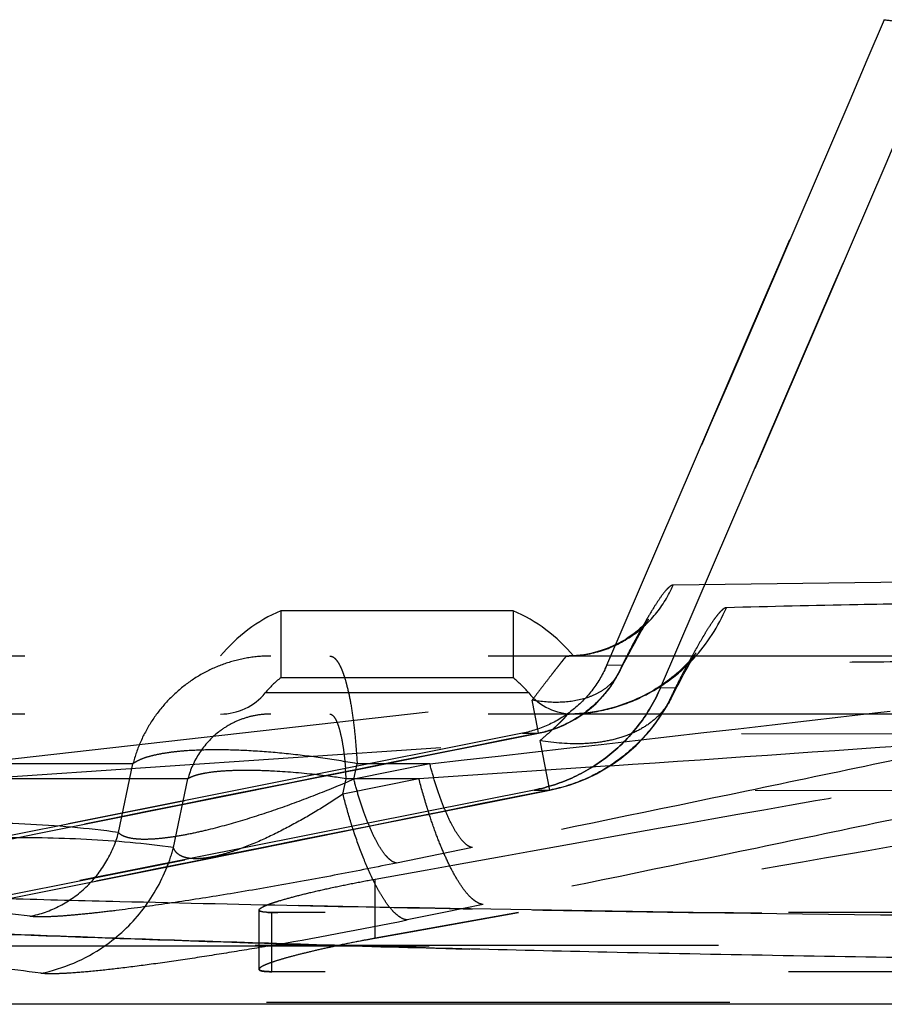
# Model space of a CAD drawing. Units: inches. Extents: x 92 to 130, y 19.7 to 47.9.
# Drawn here: x 101.4 to 103.3, y 19.7 to 21.8 of the extents above; entities that cross this region are included whole.
import ezdxf

# ---------------------------------------------------------------- set-up
doc = ezdxf.new("R2010")
doc.units = ezdxf.units.IN
doc.header["$LTSCALE"] = 9.973333
doc.header["$MEASUREMENT"] = 0
doc.linetypes.add('HIDDEN', pattern=[0.2, 0.1, -0.1])
doc.layers.get('0').update_dxf_attribs({"linetype": 'CONTINUOUS'})
doc.layers.add('5_AXIS', color=7, linetype='CONTINUOUS')
doc.layers.add('DEFAULT_2', color=8, linetype='HIDDEN')

msp = doc.modelspace()

# ---------------------------------------------------------------- linework, layer by layer
at = {"color": 7, "linetype": 'Continuous'}
msp.add_line((122.2657, 19.7129), (99.7611, 19.7129), dxfattribs=at)
at = {"color": 9, "linetype": 'Continuous'}
msp.add_open_spline([(111.0134, 19.7835), (110.4377, 19.7835), (109.2872, 19.784), (107.5664, 19.7869), (106.1411, 19.7912), (105.018, 19.7969), (104.2061, 19.8028), (103.4364, 19.8112), (102.7309, 19.8235), (102.193, 19.8372), (101.8099, 19.8494), (101.5606, 19.8581), (101.3359, 19.8665), (101.0812, 19.8767), (100.739, 19.891), (100.4638, 19.9027), (100.3016, 19.9092)], degree=3, knots=[0, 0, 0, 0, 0.161202, 0.322159, 0.481867, 0.560314, 0.636646, 0.709235, 0.775849, 0.834242, 0.859906, 0.883166, 0.904103, 0.922858, 0.954563, 1, 1, 1, 1], dxfattribs=at)
at = {"layer": '5_AXIS', "color": 8, "linetype": 'HIDDEN'}
for p, q in [((102.4995, 20.5603), (101.9995, 20.5603)), ((101.9995, 20.5603), (101.9995, 20.4162)), ((102.4995, 20.5603), (102.4995, 20.4162)), ((102.4995, 20.4162), (101.9995, 20.4162))]:
    msp.add_line(p, q, dxfattribs=at)
at = {"layer": 'DEFAULT_2', "color": 8, "linetype": 'HIDDEN'}
for p, q in [((103.2982, 21.8321), (103.2987, 21.8331)), ((103.6629, 20.6257), (102.844, 20.6157)), ((103.4432, 20.4629), (101.1664, 20.4629)), ((102.7015, 20.4435), (102.7347, 20.4439)), ((102.8719, 20.4329), (102.8762, 20.4406)), ((102.8621, 20.4148), (102.8672, 20.4243)), ((102.8672, 20.4243), (102.8719, 20.4329)), ((102.8508, 20.3934), (102.8567, 20.4046)), ((102.8567, 20.4046), (102.8621, 20.4148)), ((102.5331, 20.3834), (101.9659, 20.3834)), ((102.8167, 20.3942), (102.8492, 20.395)), ((102.8401, 20.3724), (102.8447, 20.3815)), ((102.8447, 20.3815), (102.8508, 20.3934)), ((101.3256, 20.231), (102.5404, 20.3678)), ((102.5527, 20.3057), (102.5404, 20.3678)), ((103.4432, 20.3379), (101.1664, 20.3379)), ((102.6148, 20.3379), (102.6158, 20.338)), ((100.8146, 19.9568), (102.5201, 20.2968)), ((102.5201, 20.2968), (100.8146, 19.9568)), ((102.5201, 20.2968), (102.5544, 20.2967)), ((103.9883, 20.2933), (102.5201, 20.2968)), ((102.5544, 20.2967), (102.5527, 20.3057)), ((102.5544, 20.2967), (102.5544, 20.2967)), ((101.349, 20.1986), (102.5579, 20.2808)), ((102.5788, 20.1741), (102.5579, 20.2808)), ((101.6811, 20.231), (100.872, 20.231)), ((101.6499, 20.0828), (101.6811, 20.231)), ((102.1566, 20.1976), (102.1636, 20.231)), ((102.3202, 20.231), (102.1566, 20.1976)), ((102.3202, 20.231), (102.1636, 20.231)), ((102.7085, 20.2266), (102.2967, 20.1986)), ((101.7995, 20.1986), (100.9904, 20.1986)), ((101.7683, 20.0505), (101.7995, 20.1986)), ((102.1331, 20.1652), (102.1401, 20.1986)), ((102.2967, 20.1986), (102.1331, 20.1652)), ((102.2967, 20.1986), (102.1401, 20.1986)), ((100.8146, 19.8294), (102.5447, 20.1743)), ((102.5447, 20.1743), (100.8577, 19.8379)), ((102.5447, 20.1743), (102.5788, 20.1741)), ((104.0183, 20.1708), (102.5447, 20.1743)), ((102.5788, 20.1741), (102.5788, 20.1741)), ((102.4122, 20.0505), (102.2487, 20.0172)), ((102.2027, 19.8551), (102.2027, 19.9826)), ((101.9527, 19.7885), (101.9527, 19.9159)), ((101.9529, 19.9153), (101.9532, 19.9147)), ((101.9532, 19.9147), (101.9534, 19.9145)), ((101.9534, 19.9145), (101.954, 19.9139)), ((101.9543, 19.9138), (101.9553, 19.9132)), ((101.9716, 19.9108), (101.9778, 19.9107)), ((101.9799, 19.9107), (101.9933, 19.9107)), ((120.0468, 19.9107), (101.9799, 19.9107)), ((101.9799, 19.7832), (101.9799, 19.9107)), ((102.5108, 19.9107), (102.2027, 19.8551)), ((102.3501, 19.9107), (102.2713, 19.8946)), ((102.279, 19.8689), (102.5108, 19.9107)), ((102.4348, 19.9279), (102.3501, 19.9107)), ((102.2027, 19.8551), (102.279, 19.8689)), ((122.2657, 19.8379), (99.7611, 19.8379)), ((99.9497, 19.8402), (122.0771, 19.8402)), ((120.0468, 19.7832), (101.9799, 19.7832)), ((99.9742, 19.7176), (122.0526, 19.7176))]:
    msp.add_line(p, q, dxfattribs=at)
for points in [[(102.7909, 20.5412), (102.791, 20.5413), (102.7913, 20.5417), (102.7914, 20.5418), (102.7913, 20.5417), (102.791, 20.5413), (102.7905, 20.5407), (102.7898, 20.5398), (102.7889, 20.5387), (102.7877, 20.5373), (102.7863, 20.5357), (102.7847, 20.534), (102.7829, 20.532), (102.7808, 20.5299), (102.7786, 20.5276), (102.776, 20.5252), (102.7733, 20.5226), (102.7703, 20.52), (102.7671, 20.5172), (102.7637, 20.5144), (102.76, 20.5115), (102.756, 20.5085), (102.7518, 20.5055), (102.7473, 20.5025), (102.7426, 20.4994), (102.7376, 20.4963), (102.7323, 20.4933), (102.7268, 20.4903), (102.721, 20.4874)], [(102.7286, 20.4289), (102.7352, 20.4419), (102.7387, 20.4488), (102.7422, 20.4554), (102.7455, 20.4618), (102.7487, 20.4679), (102.7519, 20.4738), (102.7549, 20.4795), (102.7579, 20.4849), (102.7607, 20.4901), (102.7634, 20.495), (102.766, 20.4997), (102.7685, 20.5042), (102.7709, 20.5084), (102.7732, 20.5124), (102.7753, 20.5161), (102.7774, 20.5196), (102.7793, 20.5228), (102.7811, 20.5258), (102.7828, 20.5285), (102.7843, 20.531), (102.7857, 20.5333), (102.787, 20.5352), (102.7881, 20.537), (102.7891, 20.5384), (102.7899, 20.5396), (102.7905, 20.5406), (102.7909, 20.5412)], [(102.721, 20.4874), (102.715, 20.4846), (102.7088, 20.4818), (102.7023, 20.4792), (102.6957, 20.4768), (102.6889, 20.4745), (102.6818, 20.4723), (102.6746, 20.4704), (102.6672, 20.4687), (102.6597, 20.4671), (102.652, 20.4658), (102.6442, 20.4647), (102.6363, 20.4639), (102.6282, 20.4633), (102.6201, 20.463), (102.6148, 20.4629)], [(102.8932, 20.4693), (102.8934, 20.4696), (102.8934, 20.4695), (102.8932, 20.4692), (102.8928, 20.4687), (102.8922, 20.468), (102.8915, 20.467), (102.8906, 20.4658), (102.8895, 20.4644), (102.8883, 20.4628), (102.8868, 20.461), (102.8852, 20.459), (102.8833, 20.4568), (102.8813, 20.4544), (102.879, 20.4518), (102.8765, 20.4491), (102.8737, 20.4461), (102.8706, 20.4429), (102.8672, 20.4395), (102.8636, 20.436), (102.8597, 20.4323), (102.8555, 20.4285), (102.8511, 20.4246), (102.8464, 20.4206), (102.8415, 20.4166), (102.8364, 20.4126), (102.831, 20.4085), (102.8255, 20.4045), (102.8198, 20.4005), (102.8139, 20.3966), (102.8078, 20.3927), (102.8015, 20.3889), (102.7951, 20.3852), (102.7884, 20.3815), (102.7816, 20.378), (102.7747, 20.3745), (102.7676, 20.3711), (102.7603, 20.3679), (102.7528, 20.3648), (102.7452, 20.3618), (102.7374, 20.3589), (102.7295, 20.3562), (102.7214, 20.3537), (102.7132, 20.3513), (102.7048, 20.3491), (102.6963, 20.3471), (102.6876, 20.3452), (102.6788, 20.3435), (102.6698, 20.3421), (102.6607, 20.3408), (102.6515, 20.3398), (102.6421, 20.339), (102.6326, 20.3384), (102.623, 20.338), (102.6148, 20.3379)], [(102.8762, 20.4406), (102.88, 20.4474), (102.8818, 20.4505), (102.8835, 20.4534), (102.885, 20.4561), (102.8865, 20.4585), (102.8878, 20.4607), (102.889, 20.4627), (102.8901, 20.4644), (102.891, 20.4659), (102.8918, 20.4671), (102.8924, 20.4681), (102.8929, 20.4689), (102.8932, 20.4693)], [(101.3281, 20.0506), (101.4721, 20.0797), (101.6232, 20.1101), (101.7701, 20.1396), (101.913, 20.1684), (102.0518, 20.1962), (102.1863, 20.2232), (102.3167, 20.2492), (102.4428, 20.2744), (102.5544, 20.2967)], [(101.3528, 19.9281), (101.4968, 19.9571), (101.6478, 19.9875), (101.7948, 20.0171), (101.9376, 20.0458), (102.0763, 20.0736), (102.2108, 20.1006), (102.3411, 20.1267), (102.4672, 20.1518), (102.5788, 20.1741)]]:
    msp.add_lwpolyline(points, dxfattribs=at)
for centre, radius, start, end in [((102.6127, 20.7124), 0.3752, 317.1122, 337.2035), ((102.1346, 20.2442), 0.3438, 113.1501, 140.4788), ((102.3643, 20.2442), 0.3438, 39.5212, 66.8499), ((102.4721, 20.5422), 0.2497, 334.4849, 336.7264), ((102.6417, 20.4728), 0.0974, 333.1689, 342.7371), ((102.6136, 20.7116), 0.374, 315.9811, 317.1045), ((102.5055, 20.5419), 0.25, 281.266, 333.1349), ((102.1346, 20.2442), 0.2188, 128.1552, 140.4788), ((102.3643, 20.2442), 0.2188, 39.5212, 51.8448), ((101.8695, 20.4629), 0.125, 270, 320.4788), ((102.6295, 20.4629), 0.125, 219.5212, 270), ((102.5015, 20.5425), 0.3777, 332.4092, 334.7087), ((102.7097, 20.4383), 0.1461, 333.1682, 342.737), ((102.5, 20.5432), 0.3794, 334.7085, 336.9968), ((74.625, 266.5106), 247.832, 276.41619, 276.690665), ((102.5055, 20.5419), 0.375, 281.2659, 333.1346), ((206.6542, -501.6539), 532.2305, 101.279292, 101.414006), ((102.471, 20.5434), 0.2514, 281.2737, 283.4597), ((77.911, 384.9041), 365.5197, 273.89003, 274.011583), ((101.8919, 18.5926), 1.6251, 81.2153, 83.6217), ((101.3205, 20.1562), 0.8207, 2.96, 4.5143), ((206.734, -502.0523), 532.5118, 101.279333, 101.413975), ((101.3998, 20.1494), 0.3816, 338.4149, 344.9778), ((101.9546, 19.9159), 0.00187, 179.9703, 200.0709), ((101.9572, 19.9186), 0.00564, 235.0049, 238.2724), ((101.9599, 19.9238), 0.0115, 246.7159, 247.9278), ((101.9799, 20.1625), 0.2518, 269.5234, 270.0054), ((104.4938, 137.1172), 117.2174, 269.04541, 269.22064), ((100.2869, 29.618), 9.9238, 279.76516, 281.53466), ((102.7343, 16.92), 2.9829, 100.2646, 101.9741), ((102.7054, 17.0634), 2.8366, 100.8041, 102.0044), ((102.7481, 16.8454), 3.0587, 100.27, 100.8241), ((101.4101, 20.1394), 0.3669, 281.4279, 304.733), ((101.9547, 19.7884), 0.00199, 173.7587, 179.9503)]:
    msp.add_arc(centre, radius, start, end, dxfattribs=at)
for points in [[(103.2987, 21.8331), (103.0998, 21.3698), (102.9007, 20.9066), (102.7015, 20.4435)], [(102.7015, 20.4435), (102.9005, 20.9063), (103.0995, 21.3692), (103.2982, 21.8321)], [(102.8168, 20.3942), (103.0159, 20.8574), (103.215, 21.3206), (103.4139, 21.7839)], [(103.4134, 21.7829), (103.2147, 21.3199), (103.0158, 20.8571), (102.8168, 20.3943)]]:
    msp.add_open_spline(points, degree=3, dxfattribs=at)
for points, knots in [([(103.3691, 21.8062), (103.3584, 21.8143), (103.3355, 21.8266), (103.3102, 21.8315), (103.2982, 21.8321)], [0, 0, 0, 0, 0.530195, 1, 1, 1, 1]), ([(102.6148, 20.4629), (102.639, 20.4629), (102.6877, 20.4701), (102.7543, 20.5016), (102.8091, 20.551), (102.8346, 20.5933), (102.844, 20.6157)], [0, 0, 0, 0, 0.249618, 0.499425, 0.749546, 1, 1, 1, 1]), ([(102.844, 20.6157), (102.843, 20.6156), (102.8405, 20.6149), (102.8369, 20.6126), (102.8327, 20.6089), (102.8258, 20.6014), (102.816, 20.5884), (102.8031, 20.5687), (102.7882, 20.544), (102.7716, 20.5145), (102.7534, 20.4807), (102.7411, 20.4566), (102.7347, 20.4439)], [0, 0, 0, 0, 0.015269, 0.035835, 0.062725, 0.09634, 0.18418, 0.299227, 0.440287, 0.605585, 0.792963, 1, 1, 1, 1]), ([(102.9586, 20.567), (102.9569, 20.567), (102.954, 20.5656), (102.9505, 20.563), (102.9457, 20.5586), (102.9391, 20.5509), (102.9303, 20.5391), (102.9204, 20.5241), (102.9046, 20.4985), (102.8928, 20.4775), (102.8846, 20.4626)], [0, 0, 0, 0, 0.040355, 0.068613, 0.10294, 0.190577, 0.303892, 0.442514, 0.605579, 1, 1, 1, 1]), ([(103.7728, 20.582), (103.716, 20.5812), (103.6122, 20.5797), (103.4351, 20.5768), (103.2204, 20.573), (103.0529, 20.5694), (102.9586, 20.567)], [0, 0, 0, 0, 0.209131, 0.382485, 0.652712, 1, 1, 1, 1]), ([(101.9777, 20.4629), (101.9609, 20.4629), (101.9274, 20.4601), (101.8785, 20.4476), (101.8322, 20.4272), (101.7899, 20.3993), (101.7525, 20.3648), (101.7212, 20.3246), (101.6967, 20.2797), (101.6854, 20.2474), (101.6811, 20.231)], [0, 0, 0, 0, 0.124041, 0.248204, 0.372611, 0.497346, 0.622462, 0.747969, 0.873835, 1, 1, 1, 1]), ([(102.1048, 20.4629), (102.1065, 20.4629), (102.1102, 20.4621), (102.1152, 20.4587), (102.1201, 20.4533), (102.1248, 20.4459), (102.1294, 20.4367), (102.1338, 20.4255), (102.1381, 20.4125), (102.1437, 20.3919), (102.1499, 20.3622), (102.1559, 20.3224), (102.1606, 20.2781), (102.1628, 20.247), (102.1636, 20.231)], [0, 0, 0, 0, 0.020574, 0.044261, 0.073116, 0.108202, 0.149981, 0.198584, 0.253946, 0.315871, 0.458156, 0.622344, 0.804472, 1, 1, 1, 1]), ([(102.6148, 20.4629), (102.6147, 20.4629), (102.6145, 20.4628), (102.6141, 20.4625), (102.6136, 20.462), (102.6126, 20.4609), (102.611, 20.4591), (102.6086, 20.4562), (102.6057, 20.4526), (102.6022, 20.4482), (102.5981, 20.443), (102.5935, 20.4371), (102.5883, 20.4304), (102.5805, 20.4203), (102.5697, 20.4062), (102.5555, 20.3877), (102.5456, 20.3746), (102.5404, 20.3678)], [0, 0, 0, 0, 0.002066, 0.006033, 0.012014, 0.020045, 0.042322, 0.072885, 0.111678, 0.158552, 0.213301, 0.275635, 0.345224, 0.421678, 0.593481, 0.787474, 1, 1, 1, 1]), ([(102.8846, 20.4626), (102.8818, 20.4574), (102.8697, 20.435), (102.858, 20.4124), (102.8492, 20.395)], [0, 0, 0, 0, 0.232535, 1, 1, 1, 1]), ([(102.7015, 20.4435), (102.6935, 20.425), (102.673, 20.3897), (102.6305, 20.3459), (102.5787, 20.3135), (102.5399, 20.3008), (102.5201, 20.2968)], [0, 0, 0, 0, 0.249996, 0.499995, 0.749997, 1, 1, 1, 1]), ([(102.7347, 20.4439), (102.7268, 20.4254), (102.7065, 20.39), (102.6642, 20.346), (102.6127, 20.3135), (102.5741, 20.3007), (102.5544, 20.2967)], [0, 0, 0, 0, 0.250334, 0.500439, 0.750311, 1, 1, 1, 1]), ([(102.6158, 20.338), (102.6406, 20.338), (102.6902, 20.3431), (102.7616, 20.3655), (102.8272, 20.4016), (102.8653, 20.4339), (102.8826, 20.4517)], [0, 0, 0, 0, 0.249796, 0.499678, 0.74973, 1, 1, 1, 1]), ([(104.2219, 20.4578), (104.0829, 20.4564), (103.8447, 20.4542), (103.5319, 20.4519), (103.3003, 20.45), (103.0857, 20.4481), (102.8917, 20.446), (102.7554, 20.4443), (102.7015, 20.4435)], [0, 0, 0, 0, 0.27414, 0.470117, 0.617176, 0.731111, 0.89358, 1, 1, 1, 1]), ([(102.7286, 20.4289), (102.7252, 20.4222), (102.7167, 20.4095), (102.6997, 20.3933), (102.6787, 20.3804), (102.6629, 20.3743), (102.6546, 20.3717)], [0, 0, 0, 0, 0.233268, 0.473902, 0.728065, 1, 1, 1, 1]), ([(104.3747, 20.4185), (104.2954, 20.4172), (104.1505, 20.4148), (103.9506, 20.4119), (103.783, 20.4097), (103.605, 20.4075), (103.4234, 20.405), (103.2054, 20.4018), (103.009, 20.3984), (102.8712, 20.3955), (102.8168, 20.3942)], [0, 0, 0, 0, 0.152693, 0.278935, 0.384964, 0.47541, 0.621752, 0.734655, 0.895135, 1, 1, 1, 1]), ([(102.8168, 20.3943), (102.8048, 20.3665), (102.774, 20.3136), (102.7102, 20.2478), (102.6325, 20.1993), (102.5744, 20.1802), (102.5447, 20.1743)], [0, 0, 0, 0, 0.249996, 0.499995, 0.749997, 1, 1, 1, 1]), ([(102.5447, 20.1743), (102.5744, 20.1802), (102.6325, 20.1993), (102.7102, 20.2478), (102.774, 20.3136), (102.8048, 20.3665), (102.8168, 20.3942)], [0, 0, 0, 0, 0.250003, 0.500005, 0.750004, 1, 1, 1, 1]), ([(102.6546, 20.3717), (102.6373, 20.3665), (102.5988, 20.361), (102.5604, 20.3643), (102.5404, 20.3678)], [0, 0, 0, 0, 0.471911, 1, 1, 1, 1]), ([(102.8401, 20.3724), (102.8352, 20.3627), (102.8229, 20.3441), (102.7984, 20.3204), (102.7682, 20.3012), (102.733, 20.2869), (102.6935, 20.2775), (102.6346, 20.2716), (102.5886, 20.2754), (102.5579, 20.2808)], [0, 0, 0, 0, 0.102952, 0.208976, 0.320669, 0.439861, 0.567535, 0.703901, 1, 1, 1, 1]), ([(102.8363, 20.3676), (102.8234, 20.343), (102.7922, 20.2966), (102.7312, 20.2392), (102.6591, 20.1966), (102.6059, 20.1796), (102.5788, 20.1741)], [0, 0, 0, 0, 0.250311, 0.500402, 0.750282, 1, 1, 1, 1]), ([(101.9777, 20.3379), (101.9676, 20.3379), (101.9475, 20.3363), (101.9181, 20.3288), (101.8903, 20.3165), (101.8564, 20.2942), (101.8215, 20.2562), (101.8047, 20.2183), (101.7995, 20.1986)], [0, 0, 0, 0, 0.124247, 0.248616, 0.37323, 0.498172, 0.748375, 1, 1, 1, 1]), ([(102.1048, 20.3379), (102.1093, 20.3379), (102.1144, 20.3321), (102.1182, 20.325), (102.1207, 20.3195), (102.1231, 20.313), (102.1263, 20.3028), (102.1298, 20.2879), (102.1335, 20.2678), (102.1365, 20.2451), (102.138, 20.2291), (102.1387, 20.2208)], [0, 0, 0, 0, 0.107031, 0.148586, 0.196709, 0.251426, 0.312626, 0.453602, 0.617328, 0.800684, 1, 1, 1, 1]), ([(102.6148, 20.3379), (102.615, 20.3379), (102.6156, 20.3378), (102.6154, 20.3367), (102.6147, 20.3355), (102.6135, 20.3336), (102.6116, 20.3313), (102.6091, 20.3285), (102.6059, 20.3252), (102.6022, 20.3215), (102.598, 20.3174), (102.5915, 20.3112), (102.5825, 20.3027), (102.5706, 20.292), (102.5622, 20.2846), (102.5579, 20.2808)], [0, 0, 0, 0, 0.008238, 0.017443, 0.034639, 0.061334, 0.097805, 0.143949, 0.199365, 0.263482, 0.335585, 0.414899, 0.591973, 0.788698, 1, 1, 1, 1]), ([(102.2027, 19.9826), (102.5, 20.0364), (102.946, 20.1163), (103.5413, 20.2193), (103.8392, 20.2691), (103.9883, 20.2933)], [0, 0, 0, 0, 0.5, 0.75, 1, 1, 1, 1]), ([(103.5795, 20.2942), (103.484, 20.2736), (103.2916, 20.2326), (102.9026, 20.151), (102.6089, 20.0906), (102.4122, 20.0505)], [0, 0, 0, 0, 0.245684, 0.494884, 1, 1, 1, 1]), ([(102.1636, 20.231), (102.1375, 20.2357), (102.0852, 20.2442), (102.0074, 20.2535), (101.9326, 20.2594), (101.8632, 20.2615), (101.81, 20.2601), (101.7721, 20.2568), (101.7477, 20.2535), (101.7263, 20.2493), (101.708, 20.2443), (101.6931, 20.2384), (101.6846, 20.2336), (101.6811, 20.231)], [0, 0, 0, 0, 0.163086, 0.325007, 0.480301, 0.623754, 0.750657, 0.806651, 0.857124, 0.90178, 0.940439, 0.973092, 1, 1, 1, 1]), ([(102.4122, 20.0505), (102.4084, 20.051), (102.4026, 20.0537), (102.3957, 20.0594), (102.3874, 20.0679), (102.377, 20.0825), (102.365, 20.1041), (102.3529, 20.1305), (102.3412, 20.161), (102.33, 20.1949), (102.3234, 20.2187), (102.3202, 20.231)], [0, 0, 0, 0, 0.054684, 0.089082, 0.128961, 0.225865, 0.345387, 0.485701, 0.64399, 0.816746, 1, 1, 1, 1]), ([(102.0725, 20.2076), (102.0417, 20.2111), (101.9966, 20.2148), (101.9384, 20.2167), (101.8998, 20.2165), (101.8661, 20.2146), (101.8414, 20.2116), (101.8248, 20.2082), (101.8147, 20.2055), (101.8064, 20.2024), (101.8016, 20.1999), (101.7995, 20.1986)], [0, 0, 0, 0, 0.337245, 0.492437, 0.63346, 0.756948, 0.860163, 0.903565, 0.941306, 0.97339, 1, 1, 1, 1]), ([(102.1566, 20.1976), (102.1308, 20.1864), (102.0783, 20.1646), (101.9984, 20.1348), (101.9182, 20.1085), (101.8525, 20.0905), (101.8027, 20.0794), (101.769, 20.0734), (101.7387, 20.0695), (101.7123, 20.0678), (101.6902, 20.0683), (101.6746, 20.0705), (101.6645, 20.0735), (101.657, 20.0767), (101.6522, 20.0801), (101.6499, 20.0828)], [0, 0, 0, 0, 0.158913, 0.321175, 0.482416, 0.635633, 0.70627, 0.771138, 0.829012, 0.878974, 0.920572, 0.953925, 0.967746, 0.979874, 1, 1, 1, 1]), ([(102.2487, 20.0172), (102.2449, 20.0176), (102.2391, 20.0204), (102.2321, 20.026), (102.2239, 20.0345), (102.2135, 20.049), (102.2014, 20.0707), (102.1894, 20.0971), (102.1776, 20.1276), (102.1665, 20.1615), (102.1598, 20.1853), (102.1566, 20.1976)], [0, 0, 0, 0, 0.054645, 0.08902, 0.128877, 0.225748, 0.345258, 0.485581, 0.643897, 0.816694, 1, 1, 1, 1]), ([(102.319, 20.1222), (102.317, 20.1283), (102.309, 20.1536), (102.3018, 20.1792), (102.2967, 20.1986)], [0, 0, 0, 0, 0.242911, 1, 1, 1, 1]), ([(102.1331, 20.1652), (102.1157, 20.1536), (102.0799, 20.1307), (102.0243, 20.0987), (101.9671, 20.0698), (101.9187, 20.0496), (101.8809, 20.0372), (101.8549, 20.0306), (101.8315, 20.0268), (101.8114, 20.026), (101.7948, 20.0282), (101.782, 20.0331), (101.7729, 20.0407), (101.7694, 20.0472), (101.7683, 20.0505)], [0, 0, 0, 0, 0.154711, 0.31315, 0.472692, 0.627487, 0.699805, 0.766215, 0.82479, 0.874253, 0.914541, 0.947041, 0.974426, 1, 1, 1, 1]), ([(102.1552, 20.0894), (102.1532, 20.0955), (102.1453, 20.1206), (102.1381, 20.146), (102.1331, 20.1652)], [0, 0, 0, 0, 0.242989, 1, 1, 1, 1]), ([(103.6018, 20.1717), (103.5064, 20.1511), (103.314, 20.11), (102.9251, 20.0285), (102.6315, 19.9681), (102.4348, 19.9279)], [0, 0, 0, 0, 0.24569, 0.494889, 1, 1, 1, 1]), ([(104.0183, 20.1708), (103.8925, 20.1504), (103.641, 20.1086), (103.1384, 20.0225), (102.7618, 19.9557), (102.5108, 19.9107)], [0, 0, 0, 0, 0.25, 0.5, 1, 1, 1, 1]), ([(102.4348, 19.9279), (102.4302, 19.9285), (102.4232, 19.9313), (102.4146, 19.9373), (102.4046, 19.9462), (102.392, 19.9613), (102.3772, 19.9841), (102.3622, 20.0122), (102.3472, 20.045), (102.3325, 20.0822), (102.3234, 20.1085), (102.319, 20.1222)], [0, 0, 0, 0, 0.059021, 0.094571, 0.134896, 0.230888, 0.34786, 0.485097, 0.641033, 0.813524, 1, 1, 1, 1]), ([(101.6499, 20.0828), (101.5831, 20.0922), (101.4474, 20.1035), (101.2419, 20.1054), (101.0336, 20.0963), (100.894, 20.085), (100.8239, 20.0784)], [0, 0, 0, 0, 0.244352, 0.49271, 0.744789, 1, 1, 1, 1]), ([(101.4595, 19.9024), (101.4819, 19.9069), (101.5256, 19.9224), (101.5822, 19.9628), (101.6258, 20.0174), (101.6439, 20.0605), (101.6499, 20.0828)], [0, 0, 0, 0, 0.248281, 0.497741, 0.748423, 1, 1, 1, 1]), ([(102.2438, 19.9107), (102.2399, 19.9145), (102.2321, 19.9235), (102.2211, 19.939), (102.2099, 19.9577), (102.1941, 19.9877), (102.1751, 20.0317), (102.1617, 20.0692), (102.1552, 20.0894)], [0, 0, 0, 0, 0.081435, 0.176414, 0.284769, 0.405958, 0.683348, 1, 1, 1, 1]), ([(101.7683, 20.0505), (101.7063, 20.0592), (101.5802, 20.0702), (101.4539, 20.0722), (101.3902, 20.0716)], [0, 0, 0, 0, 0.496215, 1, 1, 1, 1]), ([(102.2487, 20.0172), (102.2066, 20.0086), (102.1217, 19.9918), (101.9948, 19.9685), (101.8705, 19.9474), (101.7541, 19.9293), (101.6645, 19.9171), (101.601, 19.9097), (101.561, 19.9056), (101.5269, 19.9028), (101.4988, 19.9013), (101.4793, 19.901), (101.467, 19.9016), (101.4618, 19.9021), (101.4595, 19.9024)], [0, 0, 0, 0, 0.161395, 0.324877, 0.484968, 0.634934, 0.767319, 0.82468, 0.875155, 0.91819, 0.95342, 0.980674, 0.991316, 1, 1, 1, 1]), ([(101.6191, 19.8379), (101.6493, 19.8588), (101.7038, 19.9099), (101.741, 19.9747), (101.7546, 20.009)], [0, 0, 0, 0, 0.498835, 1, 1, 1, 1]), ([(111.0134, 19.885), (110.406, 19.885), (109.1924, 19.8854), (107.6773, 19.8871), (106.471, 19.8895), (105.578, 19.892), (104.7047, 19.8953), (103.8678, 19.9002), (103.0913, 19.9075), (102.2443, 19.9202), (101.4387, 19.9392), (100.7284, 19.96), (100.3217, 19.9712), (100.0969, 19.977), (99.9778, 19.9798), (99.882, 19.9821), (99.8046, 19.9838), (99.7421, 19.9852), (99.6917, 19.9863), (99.6513, 19.9872), (99.6191, 19.9879), (99.5938, 19.9885), (99.5741, 19.9889), (99.5607, 19.9892), (99.5522, 19.9894), (99.5472, 19.9896), (99.5431, 19.9897), (99.5396, 19.9898), (99.5369, 19.9898), (99.5347, 19.9899), (99.5333, 19.9899), (99.5324, 19.99), (99.5319, 19.99), (99.5316, 19.99), (99.5313, 19.99), (99.5312, 19.99), (99.5311, 19.99), (99.5311, 19.99)], [0, 0, 0, 0, 0.158675, 0.317051, 0.395811, 0.473829, 0.550342, 0.623961, 0.692476, 0.75321, 0.845256, 0.902986, 0.938864, 0.95155, 0.961743, 0.969964, 0.976605, 0.981971, 0.986295, 0.989765, 0.992527, 0.994704, 0.996393, 0.997675, 0.998184, 0.998617, 0.998979, 0.999276, 0.999515, 0.999701, 0.999837, 0.999889, 0.99993, 0.999961, 0.999983, 0.999996, 1, 1, 1, 1]), ([(101.9527, 19.9159), (101.9527, 19.9168), (101.9538, 19.9183), (101.9556, 19.9198), (101.9588, 19.9219), (101.9643, 19.9246), (101.9727, 19.9281), (101.9833, 19.9319), (102.0014, 19.9376), (102.0286, 19.9452), (102.066, 19.9545), (102.1085, 19.9641), (102.1547, 19.9736), (102.1865, 19.9796), (102.2027, 19.9826)], [0, 0, 0, 0, 0.0103, 0.01812, 0.028007, 0.054215, 0.089034, 0.132231, 0.183424, 0.307793, 0.457471, 0.626923, 0.809979, 1, 1, 1, 1]), ([(99.4161, 19.941), (99.4161, 19.941), (99.4162, 19.941), (99.4163, 19.941), (99.4166, 19.941), (99.4169, 19.941), (99.4174, 19.941), (99.4183, 19.9409), (99.4198, 19.9409), (99.422, 19.9408), (99.4248, 19.9406), (99.4283, 19.9405), (99.4325, 19.9403), (99.4376, 19.9402), (99.4463, 19.9398), (99.4598, 19.9394), (99.4799, 19.9387), (99.5057, 19.9378), (99.5385, 19.9368), (99.5797, 19.9354), (99.631, 19.9337), (99.6949, 19.9316), (99.7739, 19.929), (99.872, 19.9256), (99.9938, 19.9212), (100.2243, 19.9125), (100.6413, 19.8953), (101.0843, 19.8763), (101.4713, 19.8614), (101.7262, 19.8523), (102.0095, 19.8429), (102.3214, 19.8339), (102.6606, 19.8257), (103.1601, 19.8156), (103.8298, 19.8064), (104.6721, 19.7991), (105.5503, 19.794), (106.4479, 19.7903), (107.6605, 19.7868), (109.1832, 19.7841), (110.403, 19.7835), (111.0134, 19.7835)], [0, 0, 0, 0, 0.000004, 0.000017, 0.000039, 0.00007, 0.000112, 0.000164, 0.000302, 0.000488, 0.000729, 0.001029, 0.001393, 0.001829, 0.002343, 0.003635, 0.005337, 0.007532, 0.01032, 0.013822, 0.01819, 0.023614, 0.030333, 0.038657, 0.048987, 0.061857, 0.098304, 0.156938, 0.176529, 0.19848, 0.222909, 0.249835, 0.27916, 0.310674, 0.379045, 0.452373, 0.528531, 0.60617, 0.684541, 0.842125, 1, 1, 1, 1]), ([(101.415, 19.9406), (101.4942, 19.9385), (101.7103, 19.933), (102.0857, 19.9244), (102.3818, 19.9187), (102.541, 19.9161)], [0, 0, 0, 0, 0.211124, 0.575926, 1, 1, 1, 1]), ([(101.4595, 19.9024), (101.3931, 19.9118), (101.2578, 19.9231), (101.0529, 19.9249), (100.845, 19.9158), (100.7058, 19.9046), (100.6358, 19.898)], [0, 0, 0, 0, 0.243991, 0.49236, 0.744592, 1, 1, 1, 1]), ([(101.9799, 19.9107), (101.9778, 19.9107), (101.9739, 19.9107), (101.9684, 19.911), (101.9637, 19.9113), (101.9599, 19.9119), (101.9568, 19.9126), (101.9546, 19.9135), (101.9531, 19.9145), (101.9527, 19.9155), (101.9527, 19.9159)], [0, 0, 0, 0, 0.218631, 0.409879, 0.573198, 0.708484, 0.816068, 0.897183, 0.955275, 1, 1, 1, 1]), ([(102.2713, 19.8946), (102.2666, 19.8951), (102.2594, 19.8981), (102.2506, 19.9043), (102.2461, 19.9084), (102.2438, 19.9107)], [0, 0, 0, 0, 0.435977, 0.699855, 1, 1, 1, 1]), ([(102.8994, 19.9107), (103.1973, 19.9066), (103.8199, 19.9004), (104.7814, 19.8949), (105.7905, 19.8913), (107.1726, 19.8879), (108.9157, 19.8855), (110.3134, 19.885), (111.0134, 19.885)], [0, 0, 0, 0, 0.110133, 0.230216, 0.355503, 0.48322, 0.74121, 1, 1, 1, 1]), ([(101.9701, 19.8379), (101.9408, 19.8329), (101.8836, 19.8234), (101.8003, 19.8104), (101.7231, 19.7993), (101.654, 19.7904), (101.5946, 19.7839), (101.552, 19.7803), (101.5238, 19.7789), (101.5073, 19.7785), (101.494, 19.7787), (101.4862, 19.7793), (101.4828, 19.7798)], [0, 0, 0, 0, 0.181343, 0.354209, 0.514327, 0.65746, 0.779855, 0.878655, 0.91863, 0.95217, 0.979267, 1, 1, 1, 1]), ([(102.1154, 19.8379), (102.104, 19.8355), (102.0821, 19.8307), (102.0508, 19.8233), (102.023, 19.8162), (101.9992, 19.8095), (101.9822, 19.8041), (101.9711, 19.8), (101.9647, 19.7973), (101.9596, 19.7949), (101.9563, 19.7929), (101.9544, 19.7913), (101.9533, 19.7902), (101.9527, 19.7891), (101.9527, 19.7884)], [0, 0, 0, 0, 0.204195, 0.392673, 0.561315, 0.706377, 0.824595, 0.872793, 0.913363, 0.946147, 0.971123, 0.98077, 0.988642, 1, 1, 1, 1]), ([(101.4828, 19.7798), (101.4165, 19.7892), (101.2815, 19.8006), (101.0768, 19.8023), (100.8692, 19.7932), (100.7301, 19.782), (100.6602, 19.7754)], [0, 0, 0, 0, 0.243809, 0.492183, 0.744493, 1, 1, 1, 1]), ([(101.9527, 19.7884), (101.9527, 19.788), (101.9531, 19.787), (101.9546, 19.786), (101.9568, 19.7851), (101.9599, 19.7844), (101.9637, 19.7839), (101.9684, 19.7835), (101.9739, 19.7832), (101.9778, 19.7832), (101.9799, 19.7832)], [0, 0, 0, 0, 0.044725, 0.102817, 0.183932, 0.291516, 0.426802, 0.590121, 0.781369, 1, 1, 1, 1]), ([(101.9799, 19.7832), (101.9778, 19.7832), (101.9739, 19.7832), (101.9684, 19.7835), (101.9637, 19.7839), (101.9599, 19.7844), (101.9568, 19.7851), (101.9546, 19.786), (101.9531, 19.787), (101.9527, 19.788), (101.9527, 19.7884)], [0, 0, 0, 0, 0.218634, 0.409885, 0.573205, 0.708491, 0.816075, 0.897189, 0.955277, 1, 1, 1, 1])]:
    msp.add_open_spline(points, degree=3, knots=knots, dxfattribs=at)

doc.saveas('drawing.dxf')
